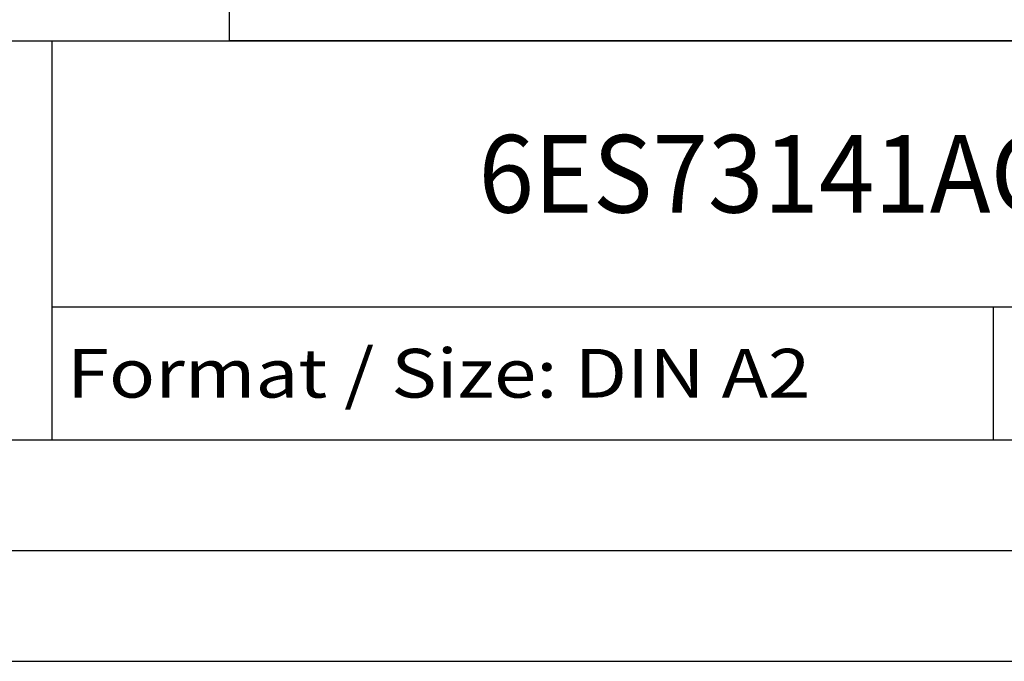
# Model space of a CAD drawing. Extents: x 0 to 594, y 0 to 420.
# Drawn here: x 498 to 542, y 0 to 29 of the extents above; entities that cross this region are included whole.
import ezdxf
from ezdxf.enums import TextEntityAlignment as Align

# ---------------------------------------------------------------- set-up
doc = ezdxf.new("R2010")
doc.units = 0
doc.header["$LTSCALE"] = 32.67
doc.header["$MEASUREMENT"] = 0
doc.layers.get('0').update_dxf_attribs({"linetype": 'CONTINUOUS'})
doc.layers.add('90000_FRAME', color=7, linetype='CONTINUOUS')

msp = doc.modelspace()

# ---------------------------------------------------------------- linework, layer by layer
msp.add_lwpolyline([(507, 33.37484), (583.80829, 33.37484), (583.80829, 28), (507, 28)], close=True)
at = {"layer": '90000_FRAME', "color": 7, "linetype": 'Continuous'}
for p, q in [((449, 28), (584, 28)), ((499, 10), (499, 28)), ((499, 16), (584, 16)), ((541.5, 10), (541.5, 16)), ((449, 10), (584, 10)), ((5, 5), (589, 5)), ((0, 0), (594, 0))]:
    msp.add_line(p, q, dxfattribs=at)

# ---------------------------------------------------------------- texts
for s, height, width, p, p2 in [('6ES73141AG140AB0_001', 3.5, 0.84097, (518.25, 20.25), (570.25, 20.25)), ('Format / Size: DIN A2', 2.2, 0.803258, (499.66, 11.9), (533.23619, 11.9))]:
    msp.add_text(s, height=height, dxfattribs=dict(at, width=width)).set_placement(p, p2, align=Align.FIT)

doc.saveas('drawing.dxf')
